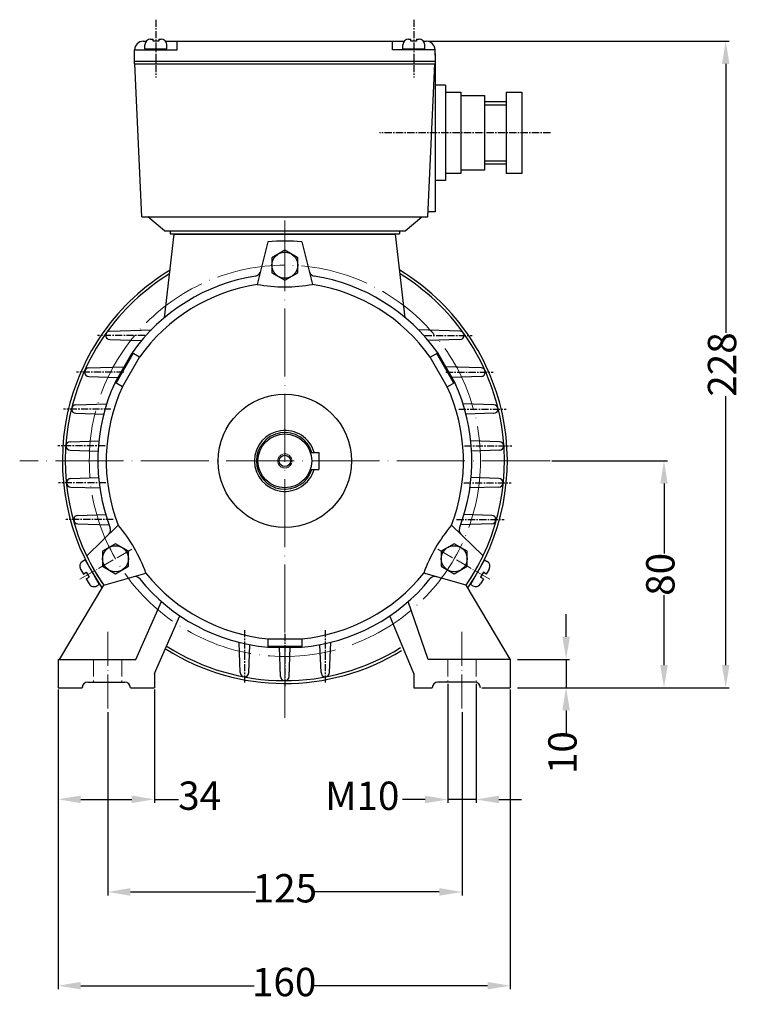
# Model space of a CAD drawing. Units: millimetres. Extents: x 447 to 1138, y 139 to 594.
# Drawn here: x 883 to 1138, y 243 to 590 of the extents above; entities that cross this region are included whole.
import ezdxf

# ---------------------------------------------------------------- set-up
doc = ezdxf.new("R2010")
doc.units = ezdxf.units.MM
for name, pattern in [('ACAD_ISO02W100', [15, 12, -3]), ('ACAD_ISO04W100', [30, 24, -3, 0, -3]), ('CENTERX2', [4, 2.5, -0.5, 0.5, -0.5])]:
    doc.linetypes.add(name, pattern=pattern)
doc.layers.add('3', color=40, linetype='CENTERX2')
doc.layers.add('4', color=250, linetype='Continuous')
for name, color, linetype, lineweight in [('AXON', 40, 'ACAD_ISO04W100', 18), ('DIAK', 3, 'ACAD_ISO02W100', 18), ('DIAST', 12, 'Continuous', 18)]:
    doc.layers.add(name, color=color, linetype=linetype, lineweight=lineweight)
doc.styles.get("Standard").update_dxf_attribs({"font": 'times.ttf'})
doc.dimstyles.new('ISO-25', dxfattribs={"dimtxt": 10, "dimasz": 8, "dimexe": 1.25, "dimexo": 0.625, "dimtad": 0, "dimtxsty": 'Standard', "dimcen": 2.5, "dimadec": 0, "dimazin": 0, "dimtfac": 1, "dimtmove": 0, "dimatfit": 3, "dimfxl": 1.25, "dimarcsym": 0})

# ---------------------------------------------------------------- blocks, each defined once
blk = doc.blocks.new('*D7')
at = {"layer": 'Defpoints', "color": 0, "transparency": 16777216}
for p in [(1026.13, 582.44), (1131.67, 582.44), (1057.63, 354.44)]:
    blk.add_point(p, dxfattribs=at)
at = {"layer": 'DIAST', "color": 0, "lineweight": -2, "transparency": 16777216}
for p, q in [((1026.75, 582.44), (1132.92, 582.44)), ((1131.67, 574.44), (1131.67, 479.56)), ((1131.67, 362.44), (1131.67, 457.33)), ((1058.25, 354.44), (1132.92, 354.44))]:
    blk.add_line(p, q, dxfattribs=at)
at = {"layer": 'DIAST', "color": 0, "transparency": 16777216}
for points in [[(1130.34, 574.44), (1133, 574.44), (1131.67, 582.44)], [(1130.34, 362.44), (1133, 362.44), (1131.67, 354.44)]]:
    blk.add_solid(points, dxfattribs=at)
at = {"layer": 'DIAST', "color": 0, "transparency": 16777216, "insert": (1131.67, 468.44), "char_height": 10, "attachment_point": 5, "rotation": 90}
blk.add_mtext('228', dxfattribs=at)
blk = doc.blocks.new('*D8')
at = {"layer": 'Defpoints', "color": 0, "transparency": 16777216}
for p in [(1069.68, 434.44), (1057.63, 354.44), (1109.9, 354.44)]:
    blk.add_point(p, dxfattribs=at)
at = {"layer": 'DIAST', "color": 0, "lineweight": -2, "transparency": 16777216}
for p, q in [((1070.3, 434.44), (1111.15, 434.44)), ((1109.9, 426.44), (1109.9, 401.74)), ((1109.9, 362.44), (1109.9, 387.14)), ((1058.25, 354.44), (1111.15, 354.44))]:
    blk.add_line(p, q, dxfattribs=at)
at = {"layer": 'DIAST', "color": 0, "transparency": 16777216}
for points in [[(1108.57, 426.44), (1111.23, 426.44), (1109.9, 434.44)], [(1108.57, 362.44), (1111.23, 362.44), (1109.9, 354.44)]]:
    blk.add_solid(points, dxfattribs=at)
at = {"layer": 'DIAST', "color": 0, "transparency": 16777216, "insert": (1109.9, 394.44), "char_height": 10, "attachment_point": 5, "rotation": 90}
blk.add_mtext('80', dxfattribs=at)
blk = doc.blocks.new('*D9')
at = {"layer": 'Defpoints', "color": 0, "transparency": 16777216}
for p in [(1057.63, 364.44), (1057.63, 354.44), (1075.36, 354.44)]:
    blk.add_point(p, dxfattribs=at)
at = {"layer": 'DIAST', "color": 0, "lineweight": -2, "transparency": 16777216}
for p, q in [((1075.36, 372.44), (1075.36, 380.44)), ((1058.25, 364.44), (1076.61, 364.44)), ((1075.36, 364.44), (1075.36, 354.44)), ((1058.25, 354.44), (1076.61, 354.44)), ((1075.36, 346.44), (1075.36, 338.44))]:
    blk.add_line(p, q, dxfattribs=at)
at = {"layer": 'DIAST', "color": 0, "transparency": 16777216}
for points in [[(1074.03, 372.44), (1076.7, 372.44), (1075.36, 364.44)], [(1074.03, 346.44), (1076.7, 346.44), (1075.36, 354.44)]]:
    blk.add_solid(points, dxfattribs=at)
at = {"layer": 'DIAST', "color": 0, "transparency": 16777216, "insert": (1075.36, 331.56), "char_height": 10, "attachment_point": 5, "rotation": 90}
blk.add_mtext('10', dxfattribs=at)
blk = doc.blocks.new('*D10')
at = {"layer": 'Defpoints', "color": 0, "transparency": 16777216}
for p in [(896.13, 354.44), (1055.63, 354.42), (1055.63, 249.37)]:
    blk.add_point(p, dxfattribs=at)
at = {"layer": 'DIAST', "color": 0, "lineweight": -2, "transparency": 16777216}
for p, q in [((896.13, 353.82), (896.13, 248.12)), ((1055.63, 353.79), (1055.63, 248.12)), ((904.13, 249.37), (965.31, 249.37)), ((1047.63, 249.37), (986.45, 249.37))]:
    blk.add_line(p, q, dxfattribs=at)
at = {"layer": 'DIAST', "color": 0, "transparency": 16777216}
for points in [[(904.13, 250.7), (904.13, 248.03), (896.13, 249.37)], [(1047.63, 250.7), (1047.63, 248.03), (1055.63, 249.37)]]:
    blk.add_solid(points, dxfattribs=at)
at = {"layer": 'DIAST', "color": 0, "transparency": 16777216, "insert": (975.88, 249.37), "char_height": 10, "attachment_point": 5}
blk.add_mtext('160', dxfattribs=at)
blk = doc.blocks.new('*D11')
at = {"layer": 'Defpoints', "color": 0, "transparency": 16777216}
for p in [(913.63, 346.42), (1038.63, 346.42), (1038.63, 282.43)]:
    blk.add_point(p, dxfattribs=at)
at = {"layer": 'DIAST', "color": 0, "lineweight": -2, "transparency": 16777216}
for p, q in [((913.63, 345.79), (913.63, 281.18)), ((1038.63, 345.79), (1038.63, 281.18)), ((921.63, 282.43), (965.78, 282.43)), ((1030.63, 282.43), (986.47, 282.43))]:
    blk.add_line(p, q, dxfattribs=at)
at = {"layer": 'DIAST', "color": 0, "transparency": 16777216}
for points in [[(921.63, 283.77), (921.63, 281.1), (913.63, 282.43)], [(1030.63, 283.77), (1030.63, 281.1), (1038.63, 282.43)]]:
    blk.add_solid(points, dxfattribs=at)
at = {"layer": 'DIAST', "color": 0, "transparency": 16777216, "insert": (976.13, 282.43), "char_height": 10, "attachment_point": 5}
blk.add_mtext('125', dxfattribs=at)
blk = doc.blocks.new('*D12')
at = {"layer": 'Defpoints', "color": 0, "transparency": 16777216}
for p in [(896.13, 354.44), (930.12, 354.42), (930.12, 315.09)]:
    blk.add_point(p, dxfattribs=at)
at = {"layer": 'DIAST', "color": 0, "lineweight": -2, "transparency": 16777216}
for p, q in [((896.13, 353.82), (896.13, 313.84)), ((930.12, 353.79), (930.12, 313.84)), ((904.13, 315.09), (922.12, 315.09)), ((930.12, 315.09), (938.63, 315.09))]:
    blk.add_line(p, q, dxfattribs=at)
at = {"layer": 'DIAST', "color": 0, "transparency": 16777216}
for points in [[(904.13, 316.43), (904.13, 313.76), (896.13, 315.09)], [(922.12, 316.43), (922.12, 313.76), (930.12, 315.09)]]:
    blk.add_solid(points, dxfattribs=at)
at = {"layer": 'DIAST', "color": 0, "transparency": 16777216, "insert": (946.08, 315.09), "char_height": 10, "attachment_point": 5}
blk.add_mtext('34', dxfattribs=at)
blk = doc.blocks.new('*D13')
at = {"layer": 'Defpoints', "color": 0, "transparency": 16777216}
for p in [(1033.63, 356.44), (1043.63, 356.44), (1043.63, 315.05)]:
    blk.add_point(p, dxfattribs=at)
at = {"layer": 'DIAST', "color": 0, "lineweight": -2, "transparency": 16777216}
for p, q in [((1033.63, 355.82), (1033.63, 313.8)), ((1043.63, 355.82), (1043.63, 313.8)), ((1025.63, 315.05), (1017.63, 315.05)), ((1043.63, 315.05), (1033.63, 315.05)), ((1051.63, 315.05), (1059.63, 315.05))]:
    blk.add_line(p, q, dxfattribs=at)
at = {"layer": 'DIAST', "color": 0, "transparency": 16777216}
for points in [[(1025.63, 316.38), (1025.63, 313.72), (1033.63, 315.05)], [(1051.63, 316.38), (1051.63, 313.72), (1043.63, 315.05)]]:
    blk.add_solid(points, dxfattribs=at)
at = {"layer": 'DIAST', "color": 0, "transparency": 16777216, "insert": (1003.44, 315.05), "char_height": 10, "attachment_point": 5}
blk.add_mtext('M10', dxfattribs=at)

msp = doc.modelspace()

# ---------------------------------------------------------------- linework, layer by layer
for p, q in [((926.127, 582.442), (927.233, 582.442)), ((926.781, 579.734), (926.781, 581.175)), ((928.781, 583.175), (929.627, 583.175)), ((929.627, 582.444), (929.627, 583.175)), ((931.627, 582.444), (929.627, 582.444)), ((931.627, 583.175), (932.473, 583.175)), ((931.627, 583.175), (931.627, 582.444)), ((934.021, 582.442), (1018.233, 582.442)), ((934.473, 579.734), (934.473, 581.175)), ((938.127, 579.442), (938.127, 582.442)), ((1014.127, 579.442), (1014.127, 582.442)), ((1017.781, 579.734), (1017.781, 581.175)), ((1019.781, 583.175), (1020.627, 583.175)), ((1020.627, 582.444), (1020.627, 583.175)), ((1022.627, 582.444), (1020.627, 582.444)), ((1022.627, 583.175), (1022.627, 582.444)), ((1022.627, 583.175), (1023.473, 583.175)), ((1025.021, 582.442), (1026.127, 582.442)), ((1025.473, 579.734), (1025.473, 581.175)), ((923.127, 579.442), (938.127, 579.442)), ((923.127, 574.442), (923.127, 579.442)), ((926.781, 579.734), (934.473, 579.734)), ((926.895, 579.442), (926.895, 579.734)), ((934.36, 579.442), (934.36, 579.734)), ((1029.127, 579.442), (1014.127, 579.442)), ((1017.781, 579.734), (1025.473, 579.734)), ((1017.895, 579.442), (1017.895, 579.734)), ((1025.36, 579.442), (1025.36, 579.734)), ((1029.127, 577.535), (1029.127, 579.535)), ((1029.127, 578.125), (1029.127, 522.277)), ((923.127, 575.442), (1029.127, 575.442)), ((923.168, 574.442), (1029.086, 574.442)), ((925.627, 520.535), (923.168, 574.442)), ((1026.627, 520.535), (1029.086, 574.442)), ((1032.763, 566.94), (1029.127, 566.94)), ((1032.763, 566.94), (1032.763, 533.377)), ((1032.763, 564.459), (1038.263, 564.459)), ((1038.263, 564.459), (1038.263, 535.859)), ((1038.263, 563.359), (1046.563, 563.359)), ((1046.563, 563.359), (1046.563, 536.959)), ((1054.263, 564.459), (1054.263, 535.859)), ((1054.263, 564.459), (1059.763, 564.459)), ((1059.763, 564.459), (1059.763, 535.859)), ((1046.563, 560.059), (1054.263, 560.059)), ((1046.563, 540.259), (1054.263, 540.259)), ((1038.263, 535.859), (1032.763, 535.859)), ((1046.563, 536.959), (1038.263, 536.959)), ((1059.763, 535.859), (1054.263, 535.859)), ((1032.763, 533.377), (1029.127, 533.377)), ((1029.127, 522.277), (1026.704, 522.277)), ((925.627, 520.535), (1026.627, 520.535)), ((933.627, 515.535), (927.747, 520.535)), ((1018.627, 515.535), (1024.508, 520.535)), ((933.627, 515.535), (1018.627, 515.535)), ((933.627, 484.937), (937.127, 514.442)), ((935.627, 515.535), (935.627, 514.535)), ((935.627, 514.535), (1016.627, 514.535)), ((937.127, 514.442), (1015.127, 514.442)), ((1018.627, 484.937), (1015.127, 514.442)), ((1016.627, 515.535), (1016.627, 514.535)), ((970.127, 511.709), (966.337, 496.694)), ((982.127, 511.709), (985.918, 496.694)), ((914.399, 480.229), (929.05, 480.699)), ((1037.856, 480.229), (1023.205, 480.699)), ((914.399, 477.229), (925.57, 476.868)), ((1037.856, 477.229), (1026.684, 476.868)), ((916.206, 462.109), (922.206, 472.501)), ((916.557, 461.907), (922.557, 472.299)), ((924.801, 471.004), (922.206, 472.501)), ((1027.454, 471.004), (1030.048, 472.501)), ((1035.698, 461.907), (1029.698, 472.299)), ((1036.048, 462.109), (1030.048, 472.501)), ((918.801, 460.611), (924.801, 471.004)), ((1033.454, 460.611), (1027.454, 471.004)), ((906.915, 467.229), (919.393, 467.629)), ((1045.34, 467.229), (1032.861, 467.629)), ((906.915, 464.229), (917.238, 463.895)), ((918.801, 460.611), (916.206, 462.109)), ((1033.454, 460.611), (1036.048, 462.109)), ((1045.34, 464.229), (1035.017, 463.895)), ((902.372, 454.229), (913.274, 454.579)), ((1049.882, 454.229), (1038.98, 454.579)), ((902.372, 451.229), (912.215, 450.911)), ((1049.882, 451.229), (1040.039, 450.911)), ((900.385, 441.229), (910.512, 441.554)), ((1051.869, 441.229), (1041.743, 441.554)), ((900.385, 438.229), (910.218, 437.911)), ((1051.869, 438.229), (1042.036, 437.911)), ((985.141, 437.442), (988.127, 437.442)), ((988.127, 437.442), (988.127, 431.442)), ((985.141, 431.442), (988.127, 431.442)), ((900.588, 428.229), (910.391, 428.544)), ((1051.667, 428.229), (1041.863, 428.544)), ((900.588, 425.229), (910.821, 424.898)), ((1051.667, 425.229), (1041.434, 424.898)), ((903.143, 415.229), (912.891, 415.542)), ((1049.111, 415.229), (1039.363, 415.542)), ((903.143, 412.229), (914.105, 411.875)), ((906.212, 401.004), (917.32, 411.795)), ((1046.043, 401.004), (1034.934, 411.795)), ((1049.111, 412.229), (1038.149, 411.875)), ((905.636, 399.517), (904.771, 399.015)), ((905.636, 399.517), (910.653, 390.867)), ((905.636, 399.517), (910.653, 390.867)), ((1046.619, 399.517), (1041.602, 390.867)), ((1046.619, 399.517), (1041.602, 390.867)), ((1046.619, 399.517), (1047.484, 399.015)), ((904.044, 396.282), (905.047, 394.552)), ((1048.21, 396.282), (1047.207, 394.552)), ((905.047, 394.552), (906.08, 395.151)), ((906.051, 392.822), (907.084, 393.421)), ((906.051, 392.822), (907.054, 391.092)), ((906.08, 395.151), (907.084, 393.421)), ((912.212, 390.612), (927.111, 394.837)), ((1040.043, 390.612), (1025.144, 394.837)), ((1046.174, 395.151), (1045.171, 393.421)), ((1046.204, 392.822), (1045.171, 393.421)), ((1046.204, 392.822), (1045.2, 391.092)), ((1047.207, 394.552), (1046.174, 395.151)), ((896.632, 364.442), (912.212, 390.612)), ((909.788, 390.365), (910.653, 390.867)), ((1055.627, 364.467), (1040.043, 390.612)), ((1042.467, 390.365), (1041.602, 390.867)), ((923.546, 364.442), (932.573, 384.854)), ((1026.704, 364.442), (1019.682, 384.854)), ((930.122, 359.429), (939.127, 379.788)), ((1021.627, 359.429), (1013.127, 379.788)), ((970.127, 371.711), (970.127, 368.715)), ((970.127, 371.711), (982.127, 371.711)), ((982.127, 371.711), (982.127, 368.715)), ((960.364, 359.797), (959.956, 370.454)), ((963.364, 359.797), (963.734, 369.616)), ((970.127, 369.12), (982.127, 369.12)), ((970.127, 368.715), (982.127, 368.715)), ((974.627, 358.431), (974.24, 368.715)), ((977.627, 358.431), (978.021, 368.715)), ((988.891, 359.797), (988.521, 369.616)), ((991.891, 359.797), (992.299, 370.454)), ((896.127, 364.442), (896.127, 354.417)), ((896.127, 364.442), (923.546, 364.442)), ((1026.695, 364.467), (1055.627, 364.467)), ((1055.627, 364.467), (1055.627, 354.442)), ((930.122, 359.429), (930.122, 354.417)), ((1021.627, 359.454), (1021.627, 354.442)), ((896.122, 354.442), (904.622, 354.442)), ((905.127, 354.442), (905.127, 354.442)), ((906.622, 356.442), (919.622, 356.442)), ((921.622, 354.442), (930.122, 354.442)), ((922.127, 354.442), (922.127, 354.442)), ((1021.627, 354.442), (1028.127, 354.467)), ((1043.127, 356.467), (1030.127, 356.467)), ((1045.627, 354.442), (1055.627, 354.442)), ((1047.127, 354.442), (1047.127, 354.442))]:
    msp.add_line(p, q)
for points in [[(976.127, 508.742), (971.537, 506.092), (971.537, 500.792), (976.127, 498.142), (980.717, 500.792), (980.717, 506.092)], [(911.781, 397.292), (916.371, 394.642), (920.961, 397.292), (920.961, 402.592), (916.371, 405.242), (911.781, 402.592)], [(1040.473, 397.292), (1040.473, 402.592), (1035.883, 405.242), (1031.293, 402.592), (1031.293, 397.292), (1035.883, 394.642)]]:
    msp.add_lwpolyline(points, close=True)
for centre, radius in [((976.127, 503.442), 4.59), ((976.127, 434.442), 23.5), ((976.127, 434.442), 9.5), ((976.127, 434.442), 2), ((916.371, 399.942), 4.59), ((1035.883, 399.942), 4.59)]:
    msp.add_circle(centre, radius)
for centre, radius, start, end in [((926.127, 579.442), 3, 90, 180), ((928.781, 581.175), 2, 90, 180), ((932.473, 581.175), 2, 0, 90), ((1019.781, 581.175), 2, 90, 180), ((1023.473, 581.175), 2, 0, 90), ((1026.127, 579.442), 3, 0, 90), ((976.127, 434.442), 77.5, 85.55975, 94.44025), ((976.127, 434.442), 77.5, 85.55975, 94.44025), ((976.127, 434.442), 78.5, 121.0711, 214.72984), ((976.127, 434.442), 77.5, 121.64756, 214.44025), ((965.515, 501.609), 2, 278.9787, 345.83214), ((986.74, 501.609), 2, 194.16786, 261.0213), ((976.127, 434.442), 78.5, 325.27016, 58.9289), ((976.127, 434.442), 77.5, 325.55975, 58.35244), ((976.127, 434.442), 66, 98.9787, 144.78409), ((976.127, 434.442), 63.017, 98.93779, 144.53648), ((976.127, 550.515), 54.704, 259.69018, 280.30982), ((976.127, 434.442), 63.017, 35.46352, 81.06221), ((976.127, 434.442), 66, 35.21591, 81.0213), ((914.399, 478.729), 1.5, 90, 270), ((1037.856, 478.729), 1.5, 270, 90), ((906.915, 465.729), 1.5, 90, 270), ((1045.34, 465.729), 1.5, 270, 90), ((976.127, 434.442), 66, 155.21591, 201.0213), ((976.127, 434.442), 66, 338.9787, 24.78409), ((976.127, 434.442), 63.017, 155.46352, 201.06221), ((976.127, 434.442), 63.017, 338.93779, 24.53648), ((902.372, 452.729), 1.5, 90, 270), ((1049.882, 452.729), 1.5, 270, 90), ((976.127, 434.442), 10.75, 16.20469, 343.79531), ((900.385, 439.729), 1.5, 90, 270), ((976.127, 434.442), 10, 17.4576, 342.5424), ((1051.869, 439.729), 1.5, 270, 90), ((900.588, 426.729), 1.5, 90, 270), ((1051.667, 426.729), 1.5, 270, 90), ((903.143, 413.729), 1.5, 90, 270), ((1049.111, 413.729), 1.5, 270, 90), ((912.653, 410.049), 2, 314.16786, 21.0213), ((875.605, 376.405), 54.704, 19.69018, 40.30982), ((1076.65, 376.405), 54.704, 139.69018, 160.30982), ((1039.602, 410.049), 2, 158.9787, 225.83214), ((976.127, 434.442), 77.5, 205.55975, 214.44025), ((976.127, 434.442), 77.5, 325.55975, 334.44025), ((905.774, 397.285), 2, 120.11279, 210.11279), ((1046.48, 397.285), 2, 329.88721, 59.88721), ((923.265, 391.668), 2, 38.9787, 105.83214), ((976.127, 434.442), 66, 218.9787, 264.78409), ((976.127, 434.442), 63.017, 218.93779, 264.53648), ((976.127, 434.442), 63.017, 275.46352, 321.06221), ((976.127, 434.442), 66, 275.21591, 321.0213), ((1028.989, 391.668), 2, 74.16786, 141.0213), ((908.784, 392.095), 2, 210.11279, 300.11279), ((1043.47, 392.095), 2, 239.88721, 329.88721), ((976.127, 434.442), 77.5, 237.61734, 301.81172), ((976.127, 434.442), 78.5, 237.74236, 301.64545), ((961.864, 359.797), 1.5, 180, 360), ((976.127, 358.431), 1.5, 180, 360), ((990.391, 359.797), 1.5, 180, 360), ((906.622, 354.442), 2, 90, 180), ((919.622, 354.442), 2, 0, 90), ((1030.127, 354.467), 2, 90, 180), ((1043.127, 354.467), 2, 360, 90)]:
    msp.add_arc(centre, radius, start, end)
at = {"layer": '3'}
for p, q in [((930.627, 590.048), (930.627, 569.637)), ((1021.627, 590.048), (1021.627, 569.637)), ((1069.823, 550.159), (1009.476, 550.159)), ((926.77, 478.729), (910.061, 478.729)), ((1025.484, 478.729), (1042.194, 478.729)), ((919.287, 465.729), (902.577, 465.729)), ((1032.968, 465.729), (1049.677, 465.729)), ((914.744, 452.729), (898.034, 452.729)), ((1037.51, 452.729), (1054.22, 452.729)), ((912.757, 439.729), (896.047, 439.729)), ((1039.497, 439.729), (1056.207, 439.729)), ((912.96, 426.729), (896.25, 426.729)), ((1039.295, 426.729), (1056.004, 426.729)), ((915.515, 413.729), (898.805, 413.729)), ((1036.74, 413.729), (1053.449, 413.729)), ((961.864, 374.775), (961.864, 356.237)), ((976.127, 373.409), (976.127, 354.871)), ((990.391, 374.775), (990.391, 356.237))]:
    msp.add_line(p, q, dxfattribs=at)
at = {"layer": '4'}
for p, q in [((1046.563, 561.159), (1054.263, 561.159)), ((1046.563, 539.159), (1054.263, 539.159))]:
    msp.add_line(p, q, dxfattribs=at)
at = {"layer": 'AXON'}
for p, q in [((976.127, 343.778), (976.127, 519.272)), ((1069.679, 434.442), (882.575, 434.442))]:
    msp.add_line(p, q, dxfattribs=at)
at = {"layer": 'AXON', "ltscale": 0.25}
for p, q in [((976.127, 519.272), (976.127, 509.799)), ((903.819, 392.683), (922.97, 403.774)), ((1048.435, 392.683), (1029.284, 403.774))]:
    msp.add_line(p, q, dxfattribs=at)
at = {"layer": 'AXON', "ltscale": 0.5}
for p, q in [((913.627, 374.183), (913.627, 346.417)), ((1038.627, 374.183), (1038.627, 346.417))]:
    msp.add_line(p, q, dxfattribs=at)
at = {"layer": 'AXON'}
msp.add_circle((976.127, 434.442), 69, dxfattribs=at)
at = {"layer": 'DIAK', "ltscale": 0.5}
for p, q in [((908.627, 364.442), (908.627, 356.442)), ((918.627, 364.442), (918.627, 356.442)), ((1033.627, 364.442), (1033.627, 356.442)), ((1043.627, 364.442), (1043.627, 356.442))]:
    msp.add_line(p, q, dxfattribs=at)
at = {"layer": 'DIAK', "ltscale": 0.05}
msp.add_circle((976.127, 434.442), 2.5, dxfattribs=at)

# ---------------------------------------------------------------- dimensions: what is measured, and where the dimension line sits
at = {"layer": 'DIAST'}
dim = msp.add_linear_dim(base=(1131.67, 582.442), p1=(1057.627, 354.442), p2=(1026.127, 582.442), angle=90, text='228', dimstyle='ISO-25', dxfattribs=at)
dim.commit()
dim.dimension.update_dxf_attribs({"geometry": '*D7', "text_midpoint": (1131.67, 468.442)})
for base, p1, picture, middle in [((1109.9, 354.442), (1069.679, 434.442), '*D8', (1109.9, 394.442)), ((1075.362, 354.442), (1057.627, 364.442), '*D9', (1075.362, 331.562))]:
    dim = msp.add_linear_dim(base=base, p1=p1, p2=(1057.627, 354.442), angle=90, dimstyle='ISO-25', dxfattribs=at)
    dim.commit()
    dim.dimension.update_dxf_attribs({"geometry": picture, "text_midpoint": middle})
dim = msp.add_linear_dim(base=(1055.627, 249.365), p1=(896.127, 354.442), p2=(1055.627, 354.417), text='160', dimstyle='ISO-25', dxfattribs=at)
dim.commit()
dim.dimension.update_dxf_attribs({"geometry": '*D10', "text_midpoint": (975.877, 249.365)})
for base, p1, p2, text, picture, middle in [((930.122, 315.095), (896.127, 354.442), (930.122, 354.417), '34', '*D12', (946.08, 315.095)), ((1043.627, 315.049), (1033.627, 356.442), (1043.627, 356.442), 'M10', '*D13', (1003.441, 315.049))]:
    dim = msp.add_linear_dim(base=base, p1=p1, p2=p2, text=text, dimstyle='ISO-25', dxfattribs=at)
    dim.commit()
    dim.dimension.update_dxf_attribs({"geometry": picture, "text_midpoint": middle, "dimtype": 160})
dim = msp.add_linear_dim(base=(1038.627, 282.433), p1=(913.627, 346.417), p2=(1038.627, 346.417), dimstyle='ISO-25', dxfattribs=at)
dim.commit()
dim.dimension.update_dxf_attribs({"geometry": '*D11', "text_midpoint": (976.127, 282.433)})

doc.saveas('drawing.dxf')
